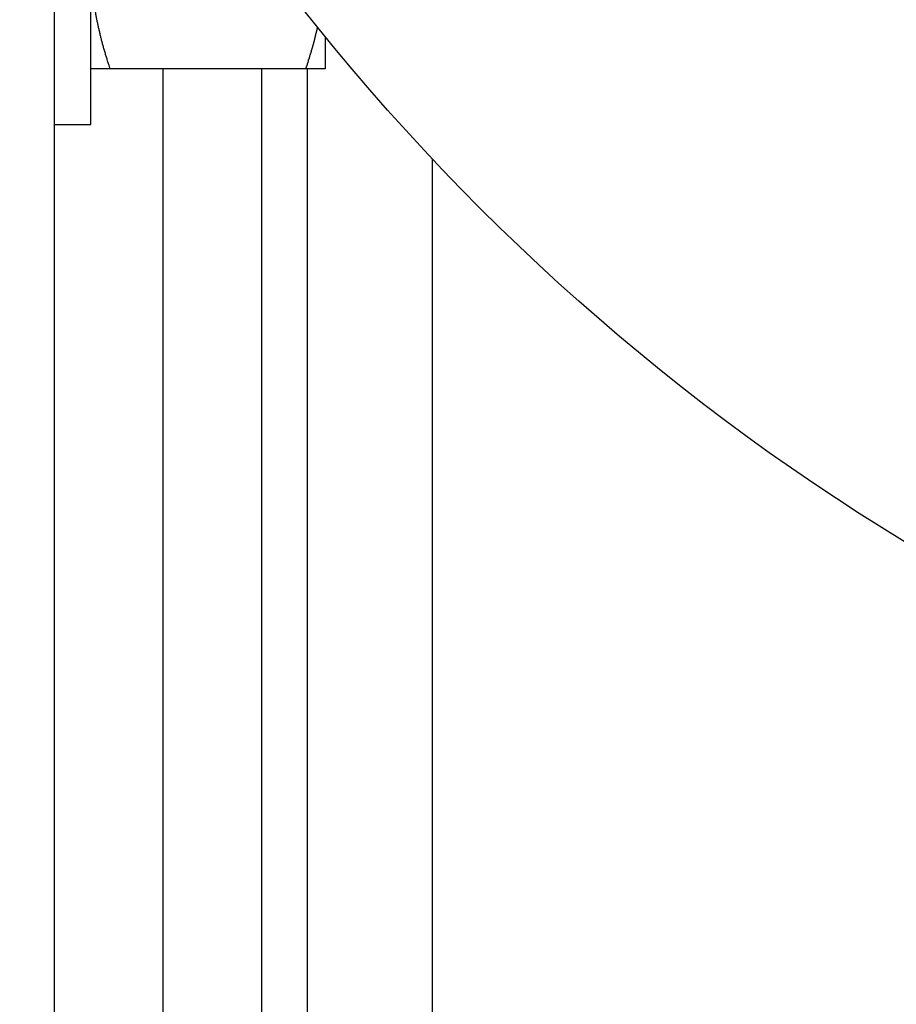
# Model space of a CAD drawing. Units: inches. Extents: x 13 to 278, y -222 to -5.
# Drawn here: x 146 to 148, y -33 to -30 of the extents above; entities that cross this region are included whole.
import ezdxf

# ---------------------------------------------------------------- set-up
doc = ezdxf.new("R2010")
doc.units = ezdxf.units.IN
doc.header["$MEASUREMENT"] = 0
doc.layers.add('Layer 1', color=7, linetype='Continuous')

# ---------------------------------------------------------------- blocks, each defined once
blk = doc.blocks.new('block 534')
at = {"layer": 'Layer 1', "color": 7, "lineweight": 25, "true_color": 0xffffff}
blk.add_lwpolyline([(145.8302, -29.989), (145.8302, -29.1808)], dxfattribs=at)
blk = doc.blocks.new('block 535')
at = {"layer": 'Layer 1', "color": 7, "lineweight": 25, "true_color": 0xffffff}
blk.add_lwpolyline([(145.7225, -29.989), (145.8302, -29.989)], dxfattribs=at)
blk = doc.blocks.new('block 821')
at = {"layer": 'Layer 1', "color": 7, "lineweight": 25, "true_color": 0xffffff}
blk.add_lwpolyline([(146.5308, -29.822), (146.4739, -29.822)], dxfattribs=at)
blk = doc.blocks.new('block 822')
at = {"layer": 'Layer 1', "color": 7, "lineweight": 25, "true_color": 0xffffff}
blk.add_lwpolyline([(146.4739, -29.822), (145.8876, -29.822)], dxfattribs=at)
blk = doc.blocks.new('block 823')
at = {"layer": 'Layer 1', "color": 7, "lineweight": 25, "true_color": 0xffffff}
blk.add_lwpolyline([(145.8876, -29.822), (145.8302, -29.822)], dxfattribs=at)
blk = doc.blocks.new('block 824')
at = {"layer": 'Layer 1', "color": 7, "lineweight": 25, "true_color": 0xffffff}
blk.add_lwpolyline([(146.5308, -29.7253), (146.5308, -29.822)], dxfattribs=at)
blk = doc.blocks.new('block 828')
at = {"layer": 'Layer 1', "color": 7, "lineweight": 25, "true_color": 0xffffff}
blk.add_open_spline([(145.8302, -29.5084), (145.8302, -29.5084), (145.8305, -29.5131), (145.8305, -29.5131), (145.8305, -29.5145), (145.8305, -29.5171), (145.8305, -29.5183), (145.8305, -29.5191), (145.8305, -29.5215), (145.8305, -29.5229), (145.8305, -29.524), (145.8309, -29.5267), (145.8309, -29.5279), (145.8309, -29.5289), (145.8309, -29.5314), (145.8309, -29.5326), (145.8312, -29.5338), (145.8312, -29.5362), (145.8312, -29.5376), (145.8312, -29.5386), (145.8316, -29.541), (145.8316, -29.5424), (145.8316, -29.5436), (145.8316, -29.546), (145.8316, -29.5472), (145.8316, -29.5484), (145.8318, -29.5508), (145.8318, -29.5522), (145.8318, -29.5532), (145.8321, -29.5556), (145.8321, -29.557), (145.8324, -29.5581), (145.8324, -29.5606), (145.8328, -29.5618), (145.8328, -29.5631), (145.833, -29.5656), (145.833, -29.5667), (145.833, -29.5677), (145.8333, -29.5705), (145.8333, -29.5717), (145.8336, -29.5729), (145.8336, -29.5753), (145.8336, -29.5765), (145.8336, -29.5777), (145.834, -29.5803), (145.8343, -29.5813), (145.8343, -29.5827), (145.8345, -29.5853), (145.8349, -29.5861), (145.8349, -29.5875), (145.8349, -29.5901), (145.8352, -29.5913), (145.8352, -29.5923), (145.8355, -29.5949), (145.8357, -29.5963), (145.8357, -29.5975), (145.8361, -29.6001), (145.8364, -29.6011), (145.8364, -29.6025), (145.8367, -29.6051), (145.8371, -29.6059), (145.8373, -29.6073), (145.8376, -29.6099), (145.8376, -29.6113), (145.838, -29.6123), (145.8383, -29.6151), (145.8383, -29.6161), (145.8385, -29.6173), (145.8388, -29.6199), (145.8392, -29.6211), (145.8392, -29.6223), (145.8395, -29.6251), (145.8395, -29.6261), (145.8398, -29.6275), (145.84, -29.6299), (145.84, -29.6313), (145.8407, -29.6325), (145.8407, -29.6347), (145.8411, -29.6361), (145.8412, -29.6375), (145.8412, -29.6401), (145.8416, -29.6413), (145.8419, -29.6428), (145.8426, -29.645), (145.8426, -29.6463), (145.8428, -29.6476), (145.8435, -29.6502), (145.8438, -29.6514), (145.844, -29.6528), (145.8443, -29.6552), (145.8447, -29.6566), (145.8447, -29.6578), (145.845, -29.6605), (145.8454, -29.6619), (145.8455, -29.6631), (145.8462, -29.6655), (145.8462, -29.6669), (145.8466, -29.6683), (145.8471, -29.6709), (145.8474, -29.6721), (145.8478, -29.6735), (145.8479, -29.6759), (145.8483, -29.6771), (145.8486, -29.6786), (145.8493, -29.6812), (145.8495, -29.6826), (145.8498, -29.6836), (145.8505, -29.6864), (145.8507, -29.6878), (145.8507, -29.6891), (145.8514, -29.6917), (145.8517, -29.6931), (145.8521, -29.6943), (145.8526, -29.6969), (145.8529, -29.6983), (145.8533, -29.6997), (145.8538, -29.7024), (145.8545, -29.7034), (145.8545, -29.7048), (145.855, -29.7076), (145.8554, -29.709), (145.856, -29.7103), (145.8562, -29.7127), (145.8566, -29.7141), (145.8569, -29.7157), (145.8578, -29.7183), (145.8578, -29.7195), (145.8581, -29.721), (145.859, -29.7236), (145.8593, -29.725), (145.8597, -29.7264), (145.8602, -29.7291), (145.8605, -29.7307), (145.8609, -29.7317), (145.8616, -29.7344), (145.8617, -29.7358), (145.8621, -29.7374), (145.8629, -29.7401), (145.8633, -29.7415), (145.864, -29.7427), (145.8643, -29.7455), (145.8648, -29.747), (145.8652, -29.7484), (145.866, -29.7512), (145.8667, -29.7525), (145.8671, -29.7537), (145.8676, -29.7568), (145.8676, -29.7582), (145.8683, -29.7596), (145.8691, -29.7622), (145.8698, -29.7637), (145.87, -29.7651), (145.8707, -29.768), (145.8712, -29.7696), (145.8715, -29.7708), (145.8726, -29.7737), (145.8731, -29.7751), (145.8734, -29.7765), (145.874, -29.7796), (145.8746, -29.781), (145.875, -29.7823), (145.8762, -29.7851), (145.8765, -29.7866), (145.8771, -29.7878), (145.8777, -29.7903), (145.8781, -29.7915), (145.8786, -29.7932), (145.8793, -29.7966), (145.8798, -29.7984), (145.8805, -29.8009), (145.8822, -29.8059), (145.8833, -29.8085), (145.8841, -29.812), (145.8865, -29.8189), (145.8876, -29.822)], degree=3, knots=[0, 0, 0, 0, 1, 1, 1, 2, 2, 2, 3, 3, 3, 4, 4, 4, 5, 5, 5, 6, 6, 6, 7, 7, 7, 8, 8, 8, 9, 9, 9, 10, 10, 10, 11, 11, 11, 12, 12, 12, 13, 13, 13, 14, 14, 14, 15, 15, 15, 16, 16, 16, 17, 17, 17, 18, 18, 18, 19, 19, 19, 20, 20, 20, 21, 21, 21, 22, 22, 22, 23, 23, 23, 24, 24, 24, 25, 25, 25, 26, 26, 26, 27, 27, 27, 28, 28, 28, 29, 29, 29, 30, 30, 30, 31, 31, 31, 32, 32, 32, 33, 33, 33, 34, 34, 34, 35, 35, 35, 36, 36, 36, 37, 37, 37, 38, 38, 38, 39, 39, 39, 40, 40, 40, 41, 41, 41, 42, 42, 42, 43, 43, 43, 44, 44, 44, 45, 45, 45, 46, 46, 46, 47, 47, 47, 48, 48, 48, 49, 49, 49, 50, 50, 50, 51, 51, 51, 52, 52, 52, 53, 53, 53, 54, 54, 54, 55, 55, 55, 56, 56, 56, 57, 57, 57, 58, 58, 58, 58], dxfattribs=at)
blk = doc.blocks.new('block 829')
at = {"layer": 'Layer 1', "color": 7, "lineweight": 25, "true_color": 0xffffff}
blk.add_open_spline([(146.4739, -29.822), (146.4739, -29.822), (146.4743, -29.8197), (146.4743, -29.8197), (146.4744, -29.8192), (146.4748, -29.8183), (146.4751, -29.8176), (146.4751, -29.8171), (146.4758, -29.8159), (146.4758, -29.8156), (146.476, -29.8147), (146.4763, -29.8137), (146.4767, -29.8132), (146.477, -29.8127), (146.4772, -29.8116), (146.4775, -29.8108), (146.4779, -29.8104), (146.4779, -29.8094), (146.4782, -29.809), (146.4782, -29.8082), (146.4787, -29.8073), (146.4787, -29.8066), (146.4791, -29.8061), (146.4794, -29.8051), (146.4798, -29.8044), (146.4798, -29.8039), (146.4799, -29.8027), (146.4803, -29.8023), (146.4803, -29.8016), (146.4806, -29.8006), (146.481, -29.7999), (146.481, -29.7996), (146.4813, -29.7985), (146.4813, -29.798), (146.4813, -29.7975), (146.4818, -29.7963), (146.4818, -29.7959), (146.4822, -29.7954), (146.4825, -29.7942), (146.4827, -29.7935), (146.483, -29.793), (146.4834, -29.792), (146.4834, -29.7915), (146.4837, -29.7909), (146.4841, -29.7901), (146.4841, -29.7896), (146.4841, -29.7889), (146.4846, -29.7877), (146.4846, -29.7873), (146.4849, -29.7866), (146.4853, -29.7856), (146.4853, -29.7849), (146.4853, -29.7847), (146.4858, -29.7834), (146.4858, -29.783), (146.4861, -29.7823), (146.4865, -29.7813), (146.4868, -29.7808), (146.4868, -29.7804), (146.4874, -29.7792), (146.4874, -29.7789), (146.4874, -29.7782), (146.4877, -29.7772), (146.4877, -29.7765), (146.488, -29.7761), (146.4882, -29.7751), (146.4886, -29.7746), (146.4886, -29.7739), (146.4892, -29.773), (146.4892, -29.7725), (146.4896, -29.7718), (146.4898, -29.7708), (146.4901, -29.7704), (146.4901, -29.7699), (146.4905, -29.7687), (146.4905, -29.7684), (146.4905, -29.7677), (146.4908, -29.7667), (146.4908, -29.7661), (146.491, -29.7656), (146.4913, -29.7646), (146.4913, -29.7641), (146.4917, -29.7634), (146.492, -29.7624), (146.4924, -29.7618), (146.4924, -29.7615), (146.4925, -29.7603), (146.4929, -29.7601), (146.4929, -29.7594), (146.4932, -29.7586), (146.4936, -29.7579), (146.4937, -29.7574), (146.4941, -29.7562), (146.4941, -29.7558), (146.4941, -29.7553), (146.4944, -29.7541), (146.4944, -29.7536), (146.4948, -29.7532), (146.4951, -29.752), (146.4953, -29.7517), (146.4953, -29.7512), (146.4956, -29.7503), (146.496, -29.7496), (146.496, -29.7491), (146.4963, -29.7481), (146.4965, -29.7477), (146.4965, -29.747), (146.4965, -29.746), (146.4968, -29.7455), (146.4968, -29.745), (146.4972, -29.7439), (146.4972, -29.7436), (146.4972, -29.7429), (146.4975, -29.742), (146.4979, -29.7415), (146.4979, -29.741), (146.4984, -29.74), (146.4984, -29.7394), (146.4987, -29.7389), (146.4991, -29.7379), (146.4991, -29.7374), (146.4992, -29.737), (146.4996, -29.7358), (146.4996, -29.7355), (146.4999, -29.7348), (146.5003, -29.7338), (146.5003, -29.7334), (146.5003, -29.7329), (146.5006, -29.7317), (146.5006, -29.7313), (146.5006, -29.7308), (146.5008, -29.73), (146.5008, -29.7293), (146.5008, -29.7288), (146.5011, -29.7277), (146.5015, -29.7274), (146.5015, -29.7269), (146.5018, -29.7258), (146.502, -29.7253), (146.502, -29.7248), (146.5023, -29.7238), (146.5023, -29.7233), (146.5023, -29.7226), (146.5027, -29.7219), (146.503, -29.7214), (146.503, -29.7208), (146.5032, -29.7198), (146.5032, -29.7193), (146.5035, -29.7189), (146.5035, -29.7177), (146.5035, -29.7174), (146.5039, -29.7167), (146.5042, -29.716), (146.5042, -29.7153), (146.5042, -29.7148), (146.5046, -29.7138), (146.5048, -29.7134), (146.5048, -29.7127), (146.5051, -29.7119), (146.5054, -29.7112), (146.5054, -29.7112), (146.5058, -29.7096), (146.5058, -29.7096), (146.506, -29.709), (146.5063, -29.7081), (146.5063, -29.7081), (146.5063, -29.7071), (146.5066, -29.706), (146.507, -29.7055), (146.507, -29.7046), (146.5073, -29.7028), (146.5075, -29.7022), (146.5079, -29.701), (146.5082, -29.6988), (146.5085, -29.6976)], degree=3, knots=[0, 0, 0, 0, 1, 1, 1, 2, 2, 2, 3, 3, 3, 4, 4, 4, 5, 5, 5, 6, 6, 6, 7, 7, 7, 8, 8, 8, 9, 9, 9, 10, 10, 10, 11, 11, 11, 12, 12, 12, 13, 13, 13, 14, 14, 14, 15, 15, 15, 16, 16, 16, 17, 17, 17, 18, 18, 18, 19, 19, 19, 20, 20, 20, 21, 21, 21, 22, 22, 22, 23, 23, 23, 24, 24, 24, 25, 25, 25, 26, 26, 26, 27, 27, 27, 28, 28, 28, 29, 29, 29, 30, 30, 30, 31, 31, 31, 32, 32, 32, 33, 33, 33, 34, 34, 34, 35, 35, 35, 36, 36, 36, 37, 37, 37, 38, 38, 38, 39, 39, 39, 40, 40, 40, 41, 41, 41, 42, 42, 42, 43, 43, 43, 44, 44, 44, 45, 45, 45, 46, 46, 46, 47, 47, 47, 48, 48, 48, 49, 49, 49, 50, 50, 50, 51, 51, 51, 52, 52, 52, 53, 53, 53, 54, 54, 54, 55, 55, 55, 56, 56, 56, 57, 57, 57, 58, 58, 58, 58], dxfattribs=at)
blk = doc.blocks.new('block 1948')
at = {"layer": 'Layer 1', "color": 7, "lineweight": 25, "true_color": 0xffffff}
blk.add_open_spline([(158.4937, -25.4768), (158.4937, -21.7566), (155.4782, -18.7408), (151.7582, -18.7408), (148.0376, -18.7408), (145.0223, -21.7566), (145.0223, -25.4768), (145.0223, -29.197), (148.0376, -32.2128), (151.7582, -32.2128), (155.4782, -32.2128), (158.4937, -29.197), (158.4937, -25.4768), (158.4937, -25.4768), (158.4937, -25.4768), (158.4937, -25.4768)], degree=3, knots=[0, 0, 0, 0, 1, 1, 1, 2, 2, 2, 3, 3, 3, 4, 4, 4, 5, 5, 5, 5], dxfattribs=at)
blk = doc.blocks.new('block 3166')
at = {"layer": 'Layer 1', "color": 7, "lineweight": 25, "true_color": 0xffffff}
blk.add_lwpolyline([(146.4772, -29.822), (146.4772, -34.0646)], dxfattribs=at)
blk = doc.blocks.new('block 3169')
at = {"layer": 'Layer 1', "color": 7, "lineweight": 25, "true_color": 0xffffff}
blk.add_lwpolyline([(145.7225, -36.928), (145.7225, -28.468)], dxfattribs=at)
blk = doc.blocks.new('block 3196')
at = {"layer": 'Layer 1', "color": 7, "lineweight": 25, "true_color": 0xffffff}
blk.add_lwpolyline([(146.8513, -31.9434), (146.8513, -33.9938)], dxfattribs=at)
blk = doc.blocks.new('block 3197')
at = {"layer": 'Layer 1', "color": 7, "lineweight": 25, "true_color": 0xffffff}
blk.add_lwpolyline([(146.8513, -30.0919), (146.8513, -31.9434)], dxfattribs=at)
blk = doc.blocks.new('block 3229')
at = {"layer": 'Layer 1', "color": 7, "lineweight": 25, "true_color": 0xffffff}
blk.add_lwpolyline([(146.0459, -29.822), (146.0459, -34.0646)], dxfattribs=at)
blk = doc.blocks.new('block 3235')
at = {"layer": 'Layer 1', "color": 7, "lineweight": 25, "true_color": 0xffffff}
blk.add_lwpolyline([(146.3423, -34.0646), (146.3423, -29.822)], dxfattribs=at)

msp = doc.modelspace()

# ---------------------------------------------------------------- block references
at = {"layer": 'Layer 1'}
for name in ['block 1948', 'block 3169', 'block 534', 'block 828', 'block 829', 'block 824', 'block 823', 'block 822', 'block 3229', 'block 3235', 'block 821', 'block 3166', 'block 535', 'block 3197', 'block 3196']:
    msp.add_blockref(name, (0, 0), dxfattribs=at)

doc.saveas('drawing.dxf')
